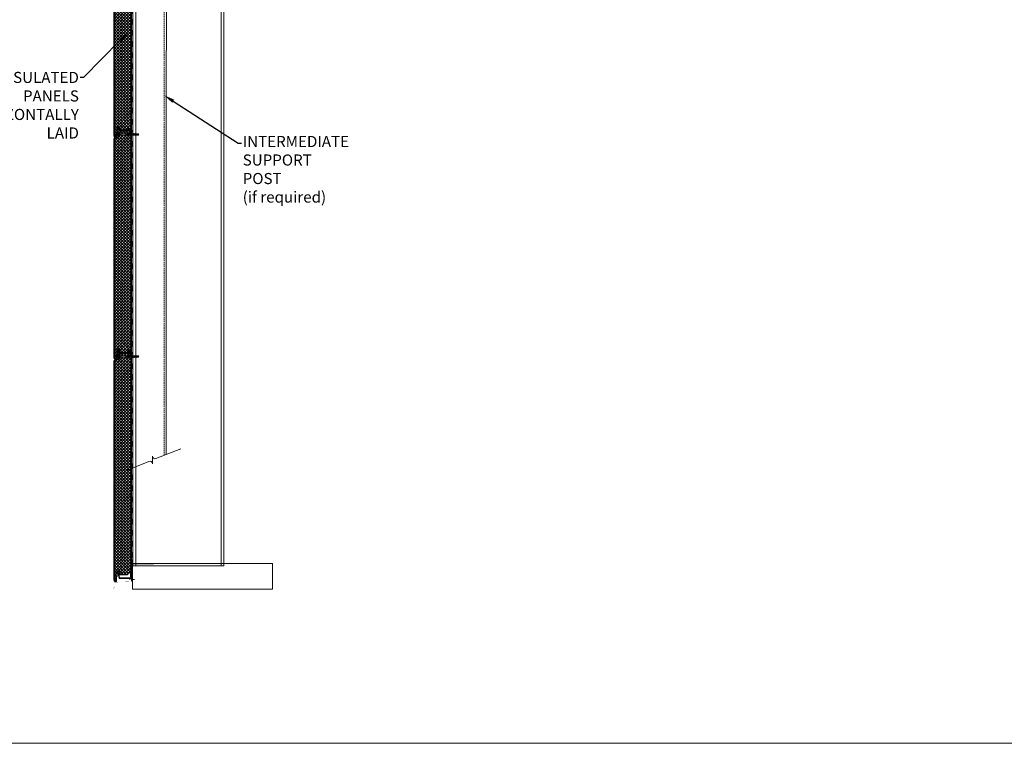
# Model space of a CAD drawing. Units: millimetres. Extents: x 39732 to 149843, y 43481 to 74066.
# Drawn here: x 52166 to 56599, y 43481 to 46738 of the extents above; entities that cross this region are included whole.
import ezdxf
from ezdxf import colors
from ezdxf.entities.mleader import LeaderData, LeaderLine
from ezdxf.math import Vec2, Vec3

# ---------------------------------------------------------------- set-up
doc = ezdxf.new("R2010")
doc.units = ezdxf.units.MM
doc.set_wipeout_variables(frame=1)
doc.linetypes.add('DOT', pattern=[0.25, 0, -0.25])
doc.linetypes.add('HIDDEN', pattern=[9.525, 6.35, -3.175])
doc.layers.get('0').update_dxf_attribs({"lineweight": 9})
for name, color, linetype, lineweight in [('FIXINGS', 7, 'Continuous', 9), ('Flashings', 6, 'Continuous', 50), ('Hatch', 43, 'Continuous', 18), ('PANEL WALL', 7, 'Continuous', 20), ('Structure primary', 7, 'Continuous', 9), ('TEXT', 7, 'Continuous', 13)]:
    doc.layers.add(name, color=color, linetype=linetype, lineweight=lineweight)
doc.styles.add('K_Span-std', font='arial.ttf', dxfattribs={"width": 0.8})

# ---------------------------------------------------------------- blocks, each defined once
blk = doc.blocks.new('*U187')
for p, q in [((410, 1645.8), (3580.2, 1867.5)), ((13, 1618.1), (397, 1644.9))]:
    blk.add_line(p, q)
for points in [[(13, 2029.1), (3580.2, 2278.5)], [(3580.2, 1880.6), (3580.2, 2265.5)], [(13, -2102.3), (397, -2102.3)]]:
    blk.add_lwpolyline(points)
at = {"color": 1}
for points in [[(3580.2, 2265.5), (3580.2, 2278.5)], [(3580.2, 1880.6), (3580.2, 1867.5)]]:
    blk.add_lwpolyline(points, dxfattribs=at)
at = {"color": 6}
for points in [[(13, -2102.3), (0, -2102.3)], [(410, -2102.3), (397, -2102.3)]]:
    blk.add_lwpolyline(points, dxfattribs=at)
at = {"layer": 'Structure primary', "color": 115}
for p, q in [((397, -2102.3), (397, 2042.9)), ((13, -2102.3), (13, 2016.1))]:
    blk.add_line(p, q, dxfattribs=at)
at = {"layer": 'Structure primary'}
for p, q in [((410, -2102.3), (410, 2043.8)), ((0, 2028.2), (13, 2029.1)), ((0, -2102.3), (0, 2028.2))]:
    blk.add_line(p, q, dxfattribs=at)
at = {"layer": 'Structure primary', "color": 253}
for p, q in [((388.7, 1657.4), (13, 2008.1)), ((397, 1663.3), (18.6, 2016.5))]:
    blk.add_line(p, q, dxfattribs=at)
at = {"layer": 'Structure primary', "color": 151}
for p, q in [((410, 1658.9), (3580.2, 1880.6)), ((13, 1631.1), (397, 1658))]:
    blk.add_line(p, q, dxfattribs=at)
blk.add_lwpolyline([(13, 2016.1), (397, 2042.9), (410, 2043.8), (3580.2, 2265.5)], dxfattribs=at)
at = {"layer": 'Structure primary'}
blk.add_lwpolyline([(13, 2016.1), (13, 2029.1)], dxfattribs=at)
blk = doc.blocks.new('*U339')
at = {"color": 8}
blk.add_lwpolyline([(0, -300), (0, -180.4, -0.535623), (15.8, -169.9), (-15.8, -156.7, 0.535623), (0, -146.1), (1.8, -26.5)], format="xyb", dxfattribs=at)
blk = doc.blocks.new('*U411')
h = blk.add_hatch()
h.set_pattern_fill('_U', color=8, scale=0.4, angle=45, style=0, double=1, pattern_type=0)
h.set_pattern_definition([(45, (-18474.1636, -14703.78453), (-0.2828427125, 0.2828427125), []), (135, (-18474.1636, -14703.78453), (-0.2828427125, -0.2828427125), [])])
h.paths.add_polyline_path([(-12.5, -985.5, 0.035052), (-12.5, -984.9, 0.198929), (-12.7, -984.2, 0.159977), (-13.6, -983.3, 0.132995), (-15.3, -982.8, -0.042724), (-17, -982.8, -0.010881), (-19.1, -982.8, 0.126351), (-21, -983.4, 0.083845), (-21.6, -984.2, 0.198929), (-21.9, -984.9, 0.101458), (-21.6, -986.2, 0.259254), (-20.5, -987.4, 0.158758), (-19.1, -987.3, -0.013241), (-17.2, -987.2, -0.121227), (-15.3, -987.5, 0.285316), (-13.1, -986.7, 0.110629)])
h.paths.add_polyline_path([(-13.9, -986.4, -0.351595), (-15.5, -986.9, 0.107204), (-17.1, -986.7, 0.034421), (-18.6, -986.7, -0.024353), (-19.8, -986.8, -0.499308), (-20.8, -985.9, -0.128435), (-21, -984.9, -0.233273), (-20.8, -984.4, -0.097117), (-20.3, -983.7, -0.166181), (-18.7, -983.4, -0.015822), (-17, -983.4, 0.041507), (-15.6, -983.4, -0.062733), (-14.3, -983.6, -0.056629), (-13.4, -984.4, -0.139565), (-13.2, -984.9, 0.113207), (-13.2, -985.4, -0.148915)], flags=16)
at = {"layer": 'Hatch'}
h = blk.add_hatch(dxfattribs=at)
h.set_pattern_fill('NET', color=161, scale=3, angle=45)
h.set_pattern_definition([(45, (75230.495, 39855.456), (-6.7351921, 6.7351921), []), (135, (75230.495, 39855.456), (-6.7351921, -6.7351921), [])])
edge = h.paths.add_edge_path()
edge.add_line((37.6, -12.3), (36.6, -12))
edge.add_arc((37.6, -9.1), 3, 180, 251.6031, ccw=False)
edge.add_line((34.6, -9.1), (34.6, 5.8))
edge.add_arc((33.6, 5.8), 1, 0, 90)
edge.add_line((33.6, 6.8), (31.8, 6.8))
edge.add_arc((31.8, 5.8), 1, 90, 179.181)
edge.add_line((30.8, 5.8), (30.7, 0))
edge.add_arc((28.7, 0), 2, 270, 359.181, ccw=False)
edge.add_line((28.7, -2), (-9.2, -2))
edge.add_arc((-9.2, 0), 2, 233.3944, 270, ccw=False)
edge.add_line((-10.4, -1.6), (-12.6, 0))
edge.add_arc((-11.4, 1.6), 2, 187.673, 233.3944, ccw=False)
edge.add_line((-13.4, 1.3), (-14.4, 8.8))
edge.add_arc((-16.4, 8.5), 2, 7.673, 90.3065)
edge.add_line((-16.4, 10.5), (-18, 10.5))
edge.add_arc((-18, 8.5), 2, 90.3065, 180.084)
edge.add_line((-20, 8.5), (-20, -1.5))
edge.add_arc((-18, -1.5), 2, 180.084, 241.6521)
edge.add_line((-18.9, -3.3), (-15, -5.4))
edge.add_arc((-16, -7.1), 2, 0, 61.6521, ccw=False)
edge.add_line((-14, -7.1), (-14, -26))
edge.add_arc((-17, -26), 3, -75.8175, 0, ccw=False)
edge.add_line((-16.2, -28.9), (-32.4, -33))
edge.add_arc((-31.7, -35.9), 3, 104.1825, 180)
edge.add_line((-34.7, -35.9), (-34.7, -1021.9))
edge.add_arc((-31.7, -1021.9), 3, 180, 270)
edge.add_line((-31.7, -1024.9), (-27, -1024.9))
edge.add_arc((82.7, -1029), 109.8, 166.404, 177.8522, ccw=False)
edge.add_line((-24, -1003.2), (-24, -983.8))
edge.add_arc((-21, -983.8), 3, 90, 180, ccw=False)
edge.add_line((-21, -980.8), (-14, -980.8))
edge.add_arc((-14, -982.8), 2, 5.2385, 90, ccw=False)
edge.add_line((-12, -982.6), (-10.8, -995.5))
edge.add_arc((-8.8, -995.3), 2, 185.2385, 270)
edge.add_line((-8.8, -997.3), (22.6, -997.3))
edge.add_arc((22.6, -995.3), 2, 270, 328.9342)
edge.add_line((24.3, -996.4), (29.2, -988.2))
edge.add_arc((30.9, -989.3), 2, 90, 148.9342, ccw=False)
edge.add_line((30.9, -987.3), (36.6, -987.3))
edge.add_arc((36.6, -984.3), 3, 270, 360)
edge.add_line((39.6, -984.3), (39.6, -15.1))
edge.add_arc((36.6, -15.1), 3, 0, 71.6031)
for points in [[(-8, -988.4), (-8, -993.4), (-8, -997.7, -0.957292), (-11.3, -997.8), (-12.4, -985, 0.388879), (-14.9, -982.8), (-19.5, -982.8, 0.414214), (-22, -985.3), (-22, -1002.8, -0.14063), (-22.5, -1004.5), (-24.6, -1007.9, 0.14063), (-25, -1009.2), (-25, -1026.1, -0.49364), (-29, -1029.1), (-32.8, -1028.1, -0.339011), (-36.7, -1023.1), (-36.7, -1021.9), (-36.7, -38.6), (-36.7, -35.6, -0.345292), (-32.7, -30.6), (-17.9, -26.9, 0.345292), (-16, -24.5), (-16, -16.3, -0.242741), (-15.9, -16.3), (-15.4, -15.9, 0.51588), (-15.4, -15.7), (-15.9, -15.4, -0.242741), (-16, -15.3), (-16, -7.3, 0.414439), (-18.4, -4.8, -0.403971), (-21.5, -1.6), (-21.5, 9.5, -0.414214), (-18.3, 12.7), (-16.6, 12.7, -0.388879), (-13.4, 9.7), (-12.7, 2.2, 0.292387), (-11.1, 0.1, -0.316224), (-9, -3), (-9, -4.6), (-9, -9.6)], [(30, 2), (29.3, 2), (29.3, 6.3, -0.414214), (31, 8), (34.3, 8, -0.39896), (37, 5.5), (37.7, -8, 0.39896), (39.8, -10), (40.6, -10, -0.414214), (43.3, -12.7), (43.3, -20.4, -0.198912), (42.8, -21.6), (42.6, -21.8, 0.198912), (42.3, -22.5), (42.3, -45.4, 0.198912), (42.6, -46.1), (42.8, -46.3, -0.198912), (43.3, -47.5), (43.3, -70.4, -0.198912), (42.8, -71.6), (42.6, -71.8, 0.198912), (42.3, -72.5), (42.3, -95.4, 0.198912), (42.6, -96.1), (42.8, -96.3, -0.198912), (43.3, -97.5), (43.3, -120.4, -0.198912), (42.8, -121.6), (42.6, -121.8, 0.198912), (42.3, -122.5), (42.3, -145.4, 0.198912), (42.6, -146.1), (42.8, -146.3, -0.198912), (43.3, -147.5), (43.3, -170.4, -0.198912), (42.8, -171.6), (42.6, -171.8, 0.198912), (42.3, -172.5), (42.3, -195.4, 0.198912), (42.6, -196.1), (42.8, -196.3, -0.198912), (43.3, -197.5), (43.3, -220.4, -0.198912), (42.8, -221.6), (42.6, -221.8, 0.198912), (42.3, -222.5), (42.3, -245.4, 0.198912), (42.6, -246.1), (42.8, -246.3, -0.198912), (43.3, -247.5), (43.3, -270.4, -0.198912), (42.8, -271.6), (42.6, -271.8, 0.198912), (42.3, -272.5), (42.3, -295.4, 0.198912), (42.6, -296.1), (42.8, -296.3, -0.198912), (43.3, -297.5), (43.3, -320.4, -0.198912), (42.8, -321.6), (42.6, -321.8, 0.198912), (42.3, -322.5), (42.3, -345.4, 0.198912), (42.6, -346.1), (42.8, -346.3, -0.198912), (43.3, -347.5), (43.3, -370.4, -0.198912), (42.8, -371.6), (42.6, -371.8, 0.198912), (42.3, -372.5), (42.3, -395.4, 0.198912), (42.6, -396.1), (42.8, -396.3, -0.198912), (43.3, -397.5), (43.3, -420.4, -0.198912), (42.8, -421.6), (42.6, -421.8, 0.198912), (42.3, -422.5), (42.3, -445.4, 0.198912), (42.6, -446.1), (42.8, -446.3, -0.198912), (43.3, -447.5), (43.3, -470.4, -0.198912), (42.8, -471.6), (42.6, -471.8, 0.198912), (42.3, -472.5), (42.3, -495.4, 0.198912), (42.6, -496.1), (42.8, -496.3, -0.198912), (43.3, -497.5), (43.3, -520.4, -0.198912), (42.8, -521.6), (42.6, -521.8, 0.198912), (42.3, -522.5), (42.3, -545.4, 0.198912), (42.6, -546.1), (42.8, -546.3, -0.198912), (43.3, -547.5), (43.3, -570.4, -0.198912), (42.8, -571.6), (42.6, -571.8, 0.198912), (42.3, -572.5), (42.3, -595.4, 0.198912), (42.6, -596.1), (42.8, -596.3, -0.198912), (43.3, -597.5), (43.3, -620.4, -0.198912), (42.8, -621.6), (42.6, -621.8, 0.198912), (42.3, -622.5), (42.3, -645.4, 0.198912), (42.6, -646.1), (42.8, -646.3, -0.198912), (43.3, -647.5), (43.3, -670.4, -0.198912), (42.8, -671.6), (42.6, -671.8, 0.198912), (42.3, -672.5), (42.3, -695.4, 0.198912), (42.6, -696.1), (42.8, -696.3, -0.198912), (43.3, -697.5), (43.3, -720.4, -0.198912), (42.8, -721.6), (42.6, -721.8, 0.198912), (42.3, -722.5), (42.3, -745.4, 0.198912), (42.6, -746.1), (42.8, -746.3, -0.198912), (43.3, -747.5), (43.3, -770.4, -0.198912), (42.8, -771.6), (42.6, -771.8, 0.198912), (42.3, -772.5), (42.3, -795.4, 0.198912), (42.6, -796.1), (42.8, -796.3, -0.198912), (43.3, -797.5), (43.3, -820.4, -0.198912), (42.8, -821.6), (42.6, -821.8, 0.198912), (42.3, -822.5), (42.3, -845.4, 0.198912), (42.6, -846.1), (42.8, -846.3, -0.198912), (43.3, -847.5), (43.3, -870.4, -0.198912), (42.8, -871.6), (42.6, -871.8, 0.198912), (42.3, -872.5), (42.3, -895.4, 0.198912), (42.6, -896.1), (42.8, -896.3, -0.198912), (43.3, -897.5), (43.3, -920.4, -0.198912), (42.8, -921.6), (42.6, -921.8, 0.198912), (42.3, -922.5), (42.3, -945.4, 0.198912), (42.6, -946.1), (42.8, -946.3, -0.198912), (43.3, -947.5), (43.3, -970.4, -0.198912), (42.8, -971.6), (42.6, -971.8, 0.198912), (42.3, -972.5), (42.3, -995.4, 0.198912), (42.6, -996.1), (42.8, -996.3, -0.198912), (43.3, -997.5), (43.3, -1005.5, -0.974157), (38.3, -1005.6), (37.6, -991.9, 0.39896), (35.6, -990), (29.8, -990, 0.267949), (29, -990.5), (25.7, -996), (25.1, -995.7)]]:
    blk.add_lwpolyline(points, format="xyb")
at = {"color": 161}
blk.add_lwpolyline([(37.6, -12.3), (36.6, -12, -0.323006), (34.6, -9.1), (34.6, 5.8, 0.414214), (33.6, 6.8), (31.8, 6.8, 0.410033), (30.8, 5.8), (30.7, 0, -0.410033), (28.7, -2), (-9.2, -2, -0.161094), (-10.4, -1.6), (-12.6, 0, -0.202187), (-13.4, 1.3), (-14.4, 8.8, 0.377038), (-16.4, 10.5), (-18, 10.5, 0.413077), (-20, 8.5), (-20, -1.5, 0.275296), (-18.9, -3.3), (-15, -5.4, -0.275691), (-14, -7.1), (-14, -26, -0.343437), (-16.2, -28.9), (-32.4, -33, 0.343437), (-34.7, -35.9), (-34.7, -1021.9, 0.414214), (-31.7, -1024.9), (-27, -1024.9, -0.049994), (-24, -1003.2), (-24, -983.8, -0.414214), (-21, -980.8), (-14, -980.8, -0.387681), (-12, -982.6), (-10.8, -995.5, 0.387681), (-8.8, -997.3), (22.6, -997.3, 0.262971), (24.3, -996.4), (29.2, -988.2, -0.262971), (30.9, -987.3), (36.6, -987.3, 0.414214), (39.6, -984.3), (39.6, -15.1, 0.323006)], format="xyb", close=True, dxfattribs=at)
at = {"color": 8}
for points in [[(-10.9, 0), (28.2, 0, 0.267949), (28.6, 0.2), (29.7, 2)], [(30, 2), (30, 6.3, -0.414214), (31, 7.3), (34.3, 7.3, -0.39896), (36.3, 5.4), (37, -8.1, 0.39896), (39.7, -10.7), (40.6, -10.7, -0.414214), (42.6, -12.7), (42.6, -20.4, -0.198912), (42.3, -21.2), (42.1, -21.3, 0.198912), (41.6, -22.5), (41.6, -45.4, 0.198912), (42.1, -46.6), (42.3, -46.8, -0.198912), (42.6, -47.5), (42.6, -70.4, -0.198912), (42.3, -71.2), (42.1, -71.3, 0.198912), (41.6, -72.5), (41.6, -95.4, 0.198912), (42.1, -96.6), (42.3, -96.8, -0.198912), (42.6, -97.5), (42.6, -120.4, -0.198912), (42.3, -121.2), (42.1, -121.3, 0.198912), (41.6, -122.5), (41.6, -145.4, 0.198912), (42.1, -146.6), (42.3, -146.8, -0.198912), (42.6, -147.5), (42.6, -170.4, -0.198912), (42.3, -171.2), (42.1, -171.3, 0.198912), (41.6, -172.5), (41.6, -195.4, 0.198912), (42.1, -196.6), (42.3, -196.8, -0.198912), (42.6, -197.5), (42.6, -220.4, -0.198912), (42.3, -221.2), (42.1, -221.3, 0.198912), (41.6, -222.5), (41.6, -245.4, 0.198912), (42.1, -246.6), (42.3, -246.8, -0.198912), (42.6, -247.5), (42.6, -270.4, -0.198912), (42.3, -271.2), (42.1, -271.3, 0.198912), (41.6, -272.5), (41.6, -295.4, 0.198912), (42.1, -296.6), (42.3, -296.8, -0.198912), (42.6, -297.5), (42.6, -320.4, -0.198912), (42.3, -321.2), (42.1, -321.3, 0.198912), (41.6, -322.5), (41.6, -345.4, 0.198912), (42.1, -346.6), (42.3, -346.8, -0.198912), (42.6, -347.5), (42.6, -370.4, -0.198912), (42.3, -371.2), (42.1, -371.3, 0.198912), (41.6, -372.5), (41.6, -395.4, 0.198912), (42.1, -396.6), (42.3, -396.8, -0.198912), (42.6, -397.5), (42.6, -420.4, -0.198912), (42.3, -421.2), (42.1, -421.3, 0.198912), (41.6, -422.5), (41.6, -445.4, 0.198912), (42.1, -446.6), (42.3, -446.8, -0.198912), (42.6, -447.5), (42.6, -470.4, -0.198912), (42.3, -471.2), (42.1, -471.3, 0.198912), (41.6, -472.5), (41.6, -495.4, 0.198912), (42.1, -496.6), (42.3, -496.8, -0.198912), (42.6, -497.5), (42.6, -520.4, -0.198912), (42.3, -521.2), (42.1, -521.3, 0.198912), (41.6, -522.5), (41.6, -545.4, 0.198912), (42.1, -546.6), (42.3, -546.8, -0.198912), (42.6, -547.5), (42.6, -570.4, -0.198912), (42.3, -571.2), (42.1, -571.3, 0.198912), (41.6, -572.5), (41.6, -595.4, 0.198912), (42.1, -596.6), (42.3, -596.8, -0.198912), (42.6, -597.5), (42.6, -620.4, -0.198912), (42.3, -621.2), (42.1, -621.3, 0.198912), (41.6, -622.5), (41.6, -645.4, 0.198912), (42.1, -646.6), (42.3, -646.8, -0.198912), (42.6, -647.5), (42.6, -670.4, -0.198912), (42.3, -671.2), (42.1, -671.3, 0.198912), (41.6, -672.5), (41.6, -695.4, 0.198912), (42.1, -696.6), (42.3, -696.8, -0.198912), (42.6, -697.5), (42.6, -720.4, -0.198912), (42.3, -721.2), (42.1, -721.3, 0.198912), (41.6, -722.5), (41.6, -745.4, 0.198912), (42.1, -746.6), (42.3, -746.8, -0.198912), (42.6, -747.5), (42.6, -770.4, -0.198912), (42.3, -771.2), (42.1, -771.3, 0.198912), (41.6, -772.5), (41.6, -795.4, 0.198912), (42.1, -796.6), (42.3, -796.8, -0.198912), (42.6, -797.5), (42.6, -820.4, -0.198912), (42.3, -821.2), (42.1, -821.3, 0.198912), (41.6, -822.5), (41.6, -845.4, 0.198912), (42.1, -846.6), (42.3, -846.8, -0.198912), (42.6, -847.5), (42.6, -870.4, -0.198912), (42.3, -871.2), (42.1, -871.3, 0.198912), (41.6, -872.5), (41.6, -895.4, 0.198912), (42.1, -896.6), (42.3, -896.8, -0.198912), (42.6, -897.5), (42.6, -920.4, -0.198912), (42.3, -921.2), (42.1, -921.3, 0.198912), (41.6, -922.5), (41.6, -945.4, 0.198912), (42.1, -946.6), (42.3, -946.8, -0.198912), (42.6, -947.5), (42.6, -970.4, -0.198912), (42.3, -971.2), (42.1, -971.3, 0.198912), (41.6, -972.5), (41.6, -995.4, 0.198912), (42.1, -996.6), (42.3, -996.8, -0.198912), (42.6, -997.5), (42.6, -1005.5, -0.974157), (39, -1005.6), (38.3, -991.8, 0.39896), (35.6, -989.3), (29.8, -989.3, 0.267949), (28.4, -990.1), (25.1, -995.7)]]:
    blk.add_lwpolyline(points, format="xyb", dxfattribs=at)
for points in [[(-17.2, -987.2, 0.013241), (-19.1, -987.3, -0.158758), (-20.5, -987.4, -0.259254), (-21.6, -986.2, -0.101458), (-21.9, -984.9, -0.198929), (-21.6, -984.2, -0.083845), (-21, -983.4, -0.126351), (-19.1, -982.8, 0.010881), (-17, -982.8, 0.042724), (-15.3, -982.8, -0.132995), (-13.6, -983.3, -0.159977), (-12.7, -984.2, -0.198929), (-12.5, -984.9, -0.035052), (-12.5, -985.5, -0.110629), (-13.1, -986.7, -0.285316), (-15.3, -987.5, 0.121227)], [(-17.1, -986.7, 0.034421), (-18.6, -986.7, -0.024353), (-19.8, -986.8, -0.499308), (-20.8, -985.9, -0.128435), (-21, -984.9, -0.233273), (-20.8, -984.4, -0.097117), (-20.3, -983.7, -0.166181), (-18.7, -983.4, -0.015822), (-17, -983.4, 0.041507), (-15.6, -983.4, -0.062733), (-14.3, -983.6, -0.056629), (-13.4, -984.4, -0.139565), (-13.2, -984.9, 0.113207), (-13.2, -985.4, -0.148915), (-13.9, -986.4, -0.351595), (-15.5, -986.9, 0.107204)]]:
    blk.add_lwpolyline(points, format="xyb", close=True, dxfattribs=at)
blk.add_lwpolyline([(25.7, -996), (23.8, -999.3), (-9.6, -999.3)], dxfattribs=at)
blk = doc.blocks.new('EVO_80mm')
at = {"linetype": 'Continuous'}
blk.add_blockref('*U411', (0, 0), dxfattribs=at)
blk = doc.blocks.new('*U352')
at = {"color": 63}
blk.add_wipeout([(92.3, 0), (90.5, 3.1), (83.1, 3.1), (82.6, 2.9), (81.5, 2.9), (80.9, 3.9), (80.5, 3.9), (79.9, 2.9), (79, 2.9), (78.5, 3.9), (78.1, 3.9), (77.5, 2.9), (76.6, 2.9), (76.1, 3.9), (75.7, 3.9), (75.1, 2.9), (74.2, 2.9), (73.7, 3.9), (73.2, 3.9), (72.7, 2.9), (71.8, 2.9), (71.3, 3.9), (70.8, 3.9), (70.3, 2.9), (69.4, 2.9), (68.8, 3.9), (68.4, 3.9), (67.9, 2.9), (67, 2.9), (66.4, 3.9), (66, 3.9), (65.5, 2.9), (64.6, 2.9), (64, 3.9), (63.6, 3.9), (63, 2.9), (62.1, 2.9), (61.6, 3.9), (61.2, 3.9), (60.6, 2.9), (59.7, 2.9), (59.2, 3.9), (58.8, 3.9), (58.2, 2.9), (57.3, 2.9), (56.8, 3.9), (56.3, 3.9), (55.8, 2.9), (54.9, 2.9), (54.4, 3.9), (53.9, 3.9), (53.4, 2.9), (52.5, 2.9), (52, 3.9), (51.5, 3.9), (51, 2.9), (50.1, 2.9), (49.5, 3.9), (49.1, 3.9), (48.6, 2.9), (47.7, 2.9), (47.1, 3.9), (46.7, 3.9), (46.2, 2.9), (45.3, 2.9), (44.7, 3.9), (44.3, 3.9), (43.7, 2.9), (42.8, 2.9), (42.3, 3.9), (41.9, 3.9), (41.3, 2.9), (40.4, 2.9), (39.9, 3.9), (39.5, 3.9), (38.9, 2.9), (38, 2.9), (37.5, 3.9), (37, 3.9), (36.5, 2.9), (35.6, 2.9), (35.1, 3.9), (34.6, 3.9), (34.2, 3.2), (9.9, 3.2), (9.5, 3.9), (9.1, 3.9), (8.6, 2.9), (7.7, 2.9), (7.1, 3.9), (6.7, 3.9), (6.2, 2.9), (5.3, 2.9), (4.7, 3.9), (4.3, 3.9), (3.8, 2.9), (2.8, 2.9), (2.3, 3.9), (1.9, 3.9), (1.5, 3.2), (-0.2, 3.2), (-0.2, -3.2), (0.3, -3.2), (0.7, -3.9), (1.1, -3.9), (1.6, -2.9), (2.5, -2.9), (3.1, -3.9), (3.5, -3.9), (4.1, -2.9), (5, -2.9), (5.5, -3.9), (5.9, -3.9), (6.5, -2.9), (7.4, -2.9), (7.9, -3.9), (8.3, -3.9), (8.7, -3.2), (33, -3.2), (33.4, -3.9), (33.9, -3.9), (34.4, -2.9), (35.3, -2.9), (35.8, -3.9), (36.3, -3.9), (36.8, -2.9), (37.7, -2.9), (38.2, -3.9), (38.7, -3.9), (39.2, -2.9), (40.1, -2.9), (40.7, -3.9), (41.1, -3.9), (41.6, -2.9), (42.5, -2.9), (43.1, -3.9), (43.5, -3.9), (44, -2.9), (44.9, -2.9), (45.5, -3.9), (45.9, -3.9), (46.5, -2.9), (47.4, -2.9), (47.9, -3.9), (48.3, -3.9), (48.9, -2.9), (49.8, -2.9), (50.3, -3.9), (50.7, -3.9), (51.3, -2.9), (52.2, -2.9), (52.7, -3.9), (53.2, -3.9), (53.7, -2.9), (54.6, -2.9), (55.1, -3.9), (55.6, -3.9), (56.1, -2.9), (57, -2.9), (57.6, -3.9), (58, -3.9), (58.5, -2.9), (59.4, -2.9), (60, -3.9), (60.4, -3.9), (60.9, -2.9), (61.8, -2.9), (62.4, -3.9), (62.8, -3.9), (63.4, -2.9), (64.3, -2.9), (64.8, -3.9), (65.2, -3.9), (65.8, -2.9), (66.7, -2.9), (67.2, -3.9), (67.6, -3.9), (68.2, -2.9), (69.1, -2.9), (69.6, -3.9), (70.1, -3.9), (70.6, -2.9), (71.5, -2.9), (72, -3.9), (72.5, -3.9), (73, -2.9), (73.9, -2.9), (74.4, -3.9), (74.9, -3.9), (75.4, -2.9), (76.3, -2.9), (76.9, -3.9), (77.3, -3.9), (77.8, -2.9), (78.7, -2.9), (79.3, -3.9), (79.7, -3.9), (80.2, -2.9), (81.1, -2.9), (81.7, -3.9), (82.1, -3.9), (82.7, -2.9), (83.7, -2.9), (84.1, -3.6), (84.5, -3.6), (84.8, -3.1), (90.5, -3.1)], dxfattribs=at)
at = {"linetype": 'Continuous'}
for p, q in [((-8.3, 3.1), (-8.3, 5.6)), ((-8.3, 3.1), (-8.3, 5.6)), ((-8.3, 0), (-8.3, 3.1)), ((-8.3, 0), (-8.3, 3.1)), ((-8.3, -3.1), (-8.3, 0)), ((-7.7, 6.2), (-4, 6.2)), ((-7.7, 3.1), (-3.4, 3.1)), ((-3.5, 6.5), (-3.4, 7)), ((-3.4, -7), (-3.4, 7)), ((-3.4, 7), (-2.9, 7)), ((-2.9, 7), (-2.3, 6.4)), ((-2.9, 0), (-2.9, 7)), ((-2.9, -7), (-2.9, 0)), ((-2.3, 0), (-2.3, 6.4)), ((-2.3, 0), (-2.3, 4.1)), ((-2.3, -4.1), (-2.3, 0)), ((-2.3, -6.4), (-2.3, 0)), ((0, 3), (1.6, 3)), ((1.6, 3), (2, 3.7)), ((1.6, 3), (2.7, -2.7)), ((2, 3.7), (2.2, 3.7)), ((2.2, 3.7), (2.7, 2.7)), ((2.7, 2.7), (3.9, -2.7)), ((2.7, 2.7), (3.9, 2.7)), ((3.9, 2.7), (4.4, 3.7)), ((3.9, 2.7), (5.1, -2.7)), ((4.4, 3.7), (4.6, 3.7)), ((4.6, 3.7), (5.1, 2.7)), ((5.1, 2.7), (6.4, -2.7)), ((5.1, 2.7), (6.3, 2.7)), ((6.3, 2.7), (6.8, 3.7)), ((6.3, 2.7), (7.5, -2.7)), ((6.8, 3.7), (7, 3.7)), ((7, 3.7), (7.6, 2.7)), ((7.6, 2.7), (8.6, -3)), ((7.6, 2.7), (8.7, 2.7)), ((9.2, 3.7), (8.7, 2.7)), ((9.2, 3.7), (8.7, 2.7)), ((9.6, 0.1), (8.7, 2.7)), ((9.4, 3.7), (9.2, 3.7)), ((9.8, 3), (9.4, 3.7)), ((9.8, 3), (34.4, 3)), ((9.8, 3), (9.8, 0.1)), ((34.4, 3), (34.7, 3.7)), ((34.4, 3), (35.4, -2.7)), ((34.7, 3.7), (34.9, 3.7)), ((34.9, 3.7), (35.5, 2.7)), ((35.5, 2.7), (36.7, -2.7)), ((35.5, 2.7), (36.6, 2.7)), ((36.6, 2.7), (37.2, 3.7)), ((36.6, 2.7), (37.8, -2.7)), ((37.2, 3.7), (37.4, 3.7)), ((37.4, 3.7), (37.9, 2.7)), ((37.9, 2.7), (39.1, -2.7)), ((37.9, 2.7), (39, 2.7)), ((39, 2.7), (39.6, 3.7)), ((39, 2.7), (40.2, -2.7)), ((39.6, 3.7), (39.8, 3.7)), ((39.8, 3.7), (40.3, 2.7)), ((40.3, 2.7), (41.5, -2.7)), ((40.3, 2.7), (41.4, 2.7)), ((41.4, 2.7), (42, 3.7)), ((41.4, 2.7), (42.7, -2.7)), ((42, 3.7), (42.2, 3.7)), ((42.2, 3.7), (42.7, 2.7)), ((42.7, 2.7), (43.9, -2.7)), ((42.7, 2.7), (43.9, 2.7)), ((43.9, 2.7), (44.4, 3.7)), ((43.9, 2.7), (45.1, -2.7)), ((44.4, 3.7), (44.6, 3.7)), ((44.6, 3.7), (45.1, 2.7)), ((45.1, 2.7), (46.3, -2.7)), ((45.1, 2.7), (46.3, 2.7)), ((46.3, 2.7), (46.8, 3.7)), ((46.3, 2.7), (47.5, -2.7)), ((46.8, 3.7), (47, 3.7)), ((47, 3.7), (47.5, 2.7)), ((47.5, 2.7), (48.8, -2.7)), ((47.5, 2.7), (48.7, 2.7)), ((48.7, 2.7), (49.2, 3.7)), ((48.7, 2.7), (49.9, -2.7)), ((49.2, 3.7), (49.4, 3.7)), ((49.4, 3.7), (50, 2.7)), ((50, 2.7), (51.2, -2.7)), ((50, 2.7), (51.1, 2.7)), ((51.1, 2.7), (51.6, 3.7)), ((51.1, 2.7), (52.3, -2.7)), ((51.6, 3.7), (51.8, 3.7)), ((51.8, 3.7), (52.4, 2.7)), ((52.4, 2.7), (53.6, -2.7)), ((52.4, 2.7), (53.5, 2.7)), ((53.5, 2.7), (54.1, 3.7)), ((53.5, 2.7), (54.7, -2.7)), ((54.1, 3.7), (54.3, 3.7)), ((54.3, 3.7), (54.8, 2.7)), ((54.8, 2.7), (56, -2.7)), ((54.8, 2.7), (55.9, 2.7)), ((55.9, 2.7), (56.5, 3.7)), ((55.9, 2.7), (57.1, -2.7)), ((56.5, 3.7), (56.7, 3.7)), ((56.7, 3.7), (57.2, 2.7)), ((57.2, 2.7), (58.4, -2.7)), ((57.2, 2.7), (58.3, 2.7)), ((58.3, 2.7), (58.9, 3.7)), ((58.3, 2.7), (59.5, -2.7)), ((58.9, 3.7), (59.1, 3.7)), ((59.1, 3.7), (59.6, 2.7)), ((59.6, 2.7), (60.8, -2.7)), ((59.6, 2.7), (60.8, 2.7)), ((60.8, 2.7), (61.3, 3.7)), ((60.8, 2.7), (62, -2.7)), ((61.3, 3.7), (61.5, 3.7)), ((61.5, 3.7), (62, 2.7)), ((62, 2.7), (63.2, -2.7)), ((62, 2.7), (63.2, 2.7)), ((63.2, 2.7), (63.7, 3.7)), ((63.2, 2.7), (64.4, -2.7)), ((63.7, 3.7), (63.9, 3.7)), ((63.9, 3.7), (64.4, 2.7)), ((64.4, 2.7), (65.6, 2.7)), ((64.4, 2.7), (65.6, -2.7)), ((65.6, 2.7), (66.1, 3.7)), ((65.6, 2.7), (66.8, -2.7)), ((66.1, 3.7), (66.3, 3.7)), ((66.3, 3.7), (66.9, 2.7)), ((66.9, 2.7), (68, 2.7)), ((66.9, 2.7), (68.1, -2.7)), ((68, 2.7), (68.5, 3.7)), ((68, 2.7), (69.2, -2.7)), ((68.5, 3.7), (68.7, 3.7)), ((68.7, 3.7), (69.3, 2.7)), ((69.3, 2.7), (70.4, 2.7)), ((69.3, 2.7), (70.5, -2.7)), ((70.4, 2.7), (70.9, 3.7)), ((70.4, 2.7), (71.6, -2.7)), ((70.9, 3.7), (71.1, 3.7)), ((71.1, 3.7), (71.7, 2.7)), ((71.7, 2.7), (72.8, 2.7)), ((71.7, 2.7), (72.9, -2.7)), ((72.8, 2.7), (73.4, 3.7)), ((72.8, 2.7), (74, -2.7)), ((73.4, 3.7), (73.6, 3.7)), ((73.6, 3.7), (74.1, 2.7)), ((74.1, 2.7), (75.2, 2.7)), ((74.1, 2.7), (75.3, -2.7)), ((75.2, 2.7), (75.8, 3.7)), ((75.2, 2.7), (76.4, -2.7)), ((75.8, 3.7), (76, 3.7)), ((76, 3.7), (76.5, 2.7)), ((76.5, 2.7), (77.6, 2.7)), ((76.5, 2.7), (77.7, -2.7)), ((77.6, 2.7), (78.2, 3.7)), ((77.6, 2.7), (78.9, -2.7)), ((78.2, 3.7), (78.4, 3.7)), ((78.4, 3.7), (78.9, 2.7)), ((78.9, 2.7), (80.1, 2.7)), ((78.9, 2.7), (80.1, -2.7)), ((80.1, 2.7), (80.6, 3.7)), ((80.1, 2.7), (81.3, -2.7)), ((80.6, 3.7), (80.8, 3.7)), ((80.8, 3.7), (81.3, 2.7)), ((81.3, 2.7), (82.6, 2.7)), ((81.3, 2.7), (82.5, -2.7)), ((82.6, 2.7), (83.1, 2.9)), ((82.6, 2.7), (83.8, -2.7)), ((83.1, 2.9), (91.7, -0.6)), ((83.1, 2.9), (90.4, 2.9)), ((83.4, 2.7), (84.7, -2.9)), ((90.4, 2.9), (92.1, 0)), ((90.4, -2.9), (92.1, 0)), ((-8.3, -5.6), (-8.3, -3.1)), ((-7.7, -3.1), (-3.4, -3.1)), ((-7.7, -6.2), (-4, -6.2)), ((-3.5, -6.5), (-3.4, -7)), ((-3.4, -7), (-2.9, -7)), ((-2.9, -7), (-2.3, -6.4)), ((0, -3), (0.4, -3)), ((0.4, -3), (0.4, -0.1)), ((0.4, -3), (0.8, -3.7)), ((0.7, -0.1), (1.5, -2.7)), ((0.8, -3.7), (1, -3.7)), ((1, -3.7), (1.5, -2.7)), ((1, -3.7), (1.5, -2.7)), ((1.5, -2.7), (2.7, -2.7)), ((2.7, -2.7), (3.2, -3.7)), ((3.2, -3.7), (3.4, -3.7)), ((3.4, -3.7), (3.9, -2.7)), ((3.9, -2.7), (5.1, -2.7)), ((5.1, -2.7), (5.6, -3.7)), ((5.6, -3.7), (5.8, -3.7)), ((5.8, -3.7), (6.4, -2.7)), ((6.4, -2.7), (7.5, -2.7)), ((7.5, -2.7), (8, -3.7)), ((8, -3.7), (8.2, -3.7)), ((8.2, -3.7), (8.6, -3)), ((8.6, -3), (33.2, -3)), ((33.2, -3), (33.2, -0.1)), ((33.2, -3), (33.5, -3.7)), ((33.4, -0.1), (34.3, -2.7)), ((33.5, -3.7), (33.7, -3.7)), ((33.7, -3.7), (34.3, -2.7)), ((33.7, -3.7), (34.3, -2.7)), ((34.3, -2.7), (35.4, -2.7)), ((35.4, -2.7), (36, -3.7)), ((36, -3.7), (36.2, -3.7)), ((36.2, -3.7), (36.7, -2.7)), ((36.7, -2.7), (37.8, -2.7)), ((37.8, -2.7), (38.4, -3.7)), ((38.4, -3.7), (38.6, -3.7)), ((38.6, -3.7), (39.1, -2.7)), ((39.1, -2.7), (40.2, -2.7)), ((40.2, -2.7), (40.8, -3.7)), ((40.8, -3.7), (41, -3.7)), ((41, -3.7), (41.5, -2.7)), ((41.5, -2.7), (42.7, -2.7)), ((42.7, -2.7), (43.2, -3.7)), ((43.2, -3.7), (43.4, -3.7)), ((43.4, -3.7), (43.9, -2.7)), ((43.9, -2.7), (45.1, -2.7)), ((45.1, -2.7), (45.6, -3.7)), ((45.6, -3.7), (45.8, -3.7)), ((45.8, -3.7), (46.3, -2.7)), ((46.3, -2.7), (47.5, -2.7)), ((47.5, -2.7), (48, -3.7)), ((48, -3.7), (48.2, -3.7)), ((48.2, -3.7), (48.8, -2.7)), ((48.8, -2.7), (49.9, -2.7)), ((49.9, -2.7), (50.4, -3.7)), ((50.4, -3.7), (50.6, -3.7)), ((50.6, -3.7), (51.2, -2.7)), ((51.2, -2.7), (52.3, -2.7)), ((52.3, -2.7), (52.8, -3.7)), ((52.8, -3.7), (53, -3.7)), ((53, -3.7), (53.6, -2.7)), ((53.6, -2.7), (54.7, -2.7)), ((54.7, -2.7), (55.3, -3.7)), ((55.3, -3.7), (55.5, -3.7)), ((55.5, -3.7), (56, -2.7)), ((56, -2.7), (57.1, -2.7)), ((57.1, -2.7), (57.7, -3.7)), ((57.7, -3.7), (57.9, -3.7)), ((57.9, -3.7), (58.4, -2.7)), ((58.4, -2.7), (59.5, -2.7)), ((59.5, -2.7), (60.1, -3.7)), ((60.1, -3.7), (60.3, -3.7)), ((60.3, -3.7), (60.8, -2.7)), ((60.8, -2.7), (62, -2.7)), ((62, -2.7), (62.5, -3.7)), ((62.5, -3.7), (62.7, -3.7)), ((62.7, -3.7), (63.2, -2.7)), ((63.2, -2.7), (64.4, -2.7)), ((64.4, -2.7), (64.9, -3.7)), ((64.9, -3.7), (65.1, -3.7)), ((65.1, -3.7), (65.6, -2.7)), ((65.6, -2.7), (66.8, -2.7)), ((66.8, -2.7), (67.3, -3.7)), ((67.3, -3.7), (67.5, -3.7)), ((67.5, -3.7), (68.1, -2.7)), ((68.1, -2.7), (69.2, -2.7)), ((69.2, -2.7), (69.7, -3.7)), ((69.7, -3.7), (69.9, -3.7)), ((69.9, -3.7), (70.5, -2.7)), ((70.5, -2.7), (71.6, -2.7)), ((71.6, -2.7), (72.2, -3.7)), ((72.2, -3.7), (72.4, -3.7)), ((72.4, -3.7), (72.9, -2.7)), ((72.9, -2.7), (74, -2.7)), ((74, -2.7), (74.6, -3.7)), ((74.6, -3.7), (74.8, -3.7)), ((74.8, -3.7), (75.3, -2.7)), ((75.3, -2.7), (76.4, -2.7)), ((76.4, -2.7), (77, -3.7)), ((77, -3.7), (77.2, -3.7)), ((77.2, -3.7), (77.7, -2.7)), ((77.7, -2.7), (78.9, -2.7)), ((78.9, -2.7), (79.4, -3.7)), ((79.4, -3.7), (79.6, -3.7)), ((79.6, -3.7), (80.1, -2.7)), ((80.1, -2.7), (81.3, -2.7)), ((81.3, -2.7), (81.8, -3.7)), ((81.8, -3.7), (82, -3.7)), ((82, -3.7), (82.5, -2.7)), ((82.5, -2.7), (83.8, -2.7)), ((83.8, -2.7), (84.2, -3.4)), ((84.2, -3.4), (84.4, -3.4)), ((84.4, -3.4), (84.7, -2.9)), ((84.7, -2.9), (90.4, -2.9))]:
    blk.add_line(p, q, dxfattribs=at)
at = {"linetype": 'DOT'}
for p, q in [((-8.3, 4), (-7.6, 3.9)), ((-7.6, 0), (-7.6, 3.9)), ((-7.6, -3.9), (-7.6, 0)), ((-8.3, -4), (-7.6, -3.9))]:
    blk.add_line(p, q, dxfattribs=at)
at = {"lineweight": 25}
for p, q in [((-2.3, -8), (-2.3, 8)), ((-2.3, 8), (-1.4, 8)), ((-1.4, 8), (0, 8)), ((-1.4, -8), (-1.4, 8)), ((0, 8), (0, -8)), ((-1.4, -8), (-2.3, -8)), ((0, -8), (-1.4, -8))]:
    blk.add_line(p, q, dxfattribs=at)
at = {"linetype": 'Continuous'}
for centre, radius, start, end in [((-7.7, 5.6), 0.533, 90, 180), ((-7.7, 3.6), 0.533, 180, 270), ((-7.7, 2.5), 0.533, 90, 180), ((-4, 6.7), 0.533, 270, 345), ((0.5, -0.1), 0.133, 18.1067, 180), ((9.7, 0.1), 0.133, 198.1067, 0), ((33.3, -0.1), 0.133, 18.1067, 180), ((90.7, -1.4), 1.49, 109.2266, 258.0792), ((-7.7, -2.5), 0.533, 180, 270), ((-7.7, -3.6), 0.533, 90, 180), ((-7.7, -5.6), 0.533, 180, 270), ((-4, -6.7), 0.533, 15, 90)]:
    blk.add_arc(centre, radius, start, end, dxfattribs=at)

msp = doc.modelspace()

# ---------------------------------------------------------------- linework, layer by layer
at = {"color": 3, "linetype": 'Continuous'}
msp.add_lwpolyline([(39731.79, 53472.66), (56808.31, 53472.66), (56808.31, 43480.66), (39731.79, 43480.66)], close=True, dxfattribs=at)
at = {"color": 8, "linetype": 'Continuous'}
msp.add_lwpolyline([(52825.09, 44780.59), (52826.09, 48421.26), (52675.09, 48410.7), (52675.09, 44720.38)], dxfattribs=at)
at = {"linetype": 'HIDDEN'}
msp.add_lwpolyline([(52817.09, 48420.63), (52816.09, 44777.09)], dxfattribs=at)
at = {"layer": 'FIXINGS', "linetype": 'Continuous'}
for points in [[(52668.98, 44222.95), (52612.82, 44222.95), (52609.36, 44244.79)], [(52671.48, 44225.45), (52614.95, 44225.45), (52611.82, 44245.21)], [(52671.48, 44220.95), (52668.98, 44220.95)], [(52669.4, 44215.16), (52671.9, 44215.16)]]:
    msp.add_lwpolyline(points, dxfattribs=at)
at = {"layer": 'FIXINGS'}
msp.add_lwpolyline([(52671.67, 44266.1), (52671.67, 44255.32), (52669.16, 44255.32), (52669.16, 44266.1)], close=True, dxfattribs=at)
at = {"layer": 'FIXINGS', "linetype": 'HIDDEN'}
msp.add_lwpolyline([(52682.69, 44217.86), (52659.56, 44217.86)], dxfattribs=at)
at = {"layer": 'FIXINGS', "linetype": 'Continuous'}
msp.add_lwpolyline([(52671.48, 44210.45), (52671.48, 44225.45), (52668.98, 44225.45), (52668.98, 44210.45)], close=True, dxfattribs=at)
msp.add_circle((52610.04, 44248.23), 3.5, dxfattribs=at)
at = {"layer": 'Flashings', "const_width": 0.5}
for points in [[(52673.23, 44348.74), (52673.23, 44287.47, 0.4142136), (52675.23, 44285.47), (52768.44, 44285.47)], [(52672.02, 44308.59), (52672.02, 44210.21, -0.4047454), (52670.09, 44208.21), (52585.91, 44205.65, 0.2175431), (52585.22, 44204.13), (52585.22, 44180.95, 0.6680567), (52588.64, 44179.54), (52595.21, 44186.11)]]:
    msp.add_lwpolyline(points, format="xyb", dxfattribs=at)
at = {"layer": 'Structure primary'}
msp.add_lwpolyline([(53303.59, 44175.23), (53303.59, 44290.23), (52674.09, 44290.23), (52673.78, 44175.23)], close=True, dxfattribs=at)

# ---------------------------------------------------------------- block references
at = {"rotation": 292.1397294917631}
msp.add_blockref('*U339', (52914.39, 44817.74), dxfattribs=at)
at = {"layer": 'PANEL WALL', "linetype": 'Continuous'}
for p in [(52626.46, 47237.77), (52626.46, 46237.77), (52626.46, 45237.77)]:
    msp.add_blockref('EVO_80mm', p, dxfattribs=at)
at = {"layer": 'Structure primary'}
msp.add_blockref('*U187', (52675.09, 46382.52), dxfattribs=at)

# ---------------------------------------------------------------- next in the draw order: block references
at = {"linetype": 'Continuous'}
for p in [(52610.55, 46221.66), (52610.55, 45221.66)]:
    msp.add_blockref('*U352', p, dxfattribs=at)

# ---------------------------------------------------------------- next in the draw order: leaders
at = {"layer": 'TEXT'}
ml = msp.add_multileader_mtext('Standard', dxfattribs=at)
ml.set_content('INTERMEDIATE SUPPORT POST \\P(if required)', color=256, style='K_Span-std')
ml.set_leader_properties(color=256)
ml.build(insert=Vec2(0, 0))
ml.multileader.update_dxf_attribs({"dogleg_length": 15, "arrow_head_size": 50})
ctx = ml.context
ctx.base_point, ctx.char_height, ctx.arrow_head_size, ctx.landing_gap_size, ctx.plane_origin = Vec3(53164.62, 46182.51), 50, 50, 5, Vec3(52754.38, 46280.66)
notes = []
notes.append((ctx, [(0, (1, 1, 0), (53149.62, 46182.51), (1, 0), 15, [(0, [(52815.25, 46398.17)], 0, [])])]))
ctx.mtext.insert, ctx.mtext.width, ctx.mtext.defined_height, ctx.mtext.flow_direction = Vec3(53169.62, 46214.86), 457.7631, 149.89, 5
ctx.mtext.has_bg_fill, ctx.mtext.bg_color, ctx.mtext.bg_scale_factor, ctx.mtext.bg_transparency, ctx.mtext.use_window_bg_color = 1, -1027028792, 1.5, 0, 1
for ctx, leaders in notes:
    for number, flags, end, landing, length, lines in leaders:
        leader = LeaderData()
        leader.index, (leader.has_last_leader_line, leader.has_dogleg_vector, leader.attachment_direction) = number, flags
        leader.last_leader_point, leader.dogleg_vector, leader.dogleg_length = Vec3(end), Vec3(landing), length
        for number, points, colour, breaks in lines:
            line = LeaderLine()
            line.index, line.vertices, line.color, line.breaks = number, Vec3.list(points), colors.encode_raw_color(colour), breaks
            leader.lines.append(line)
        ctx.leaders.append(leader)

# ---------------------------------------------------------------- next in the draw order: leaders
ml = msp.add_multileader_mtext('Standard', dxfattribs=at)
ml.set_content('INSULATED PANELS HORIZONTALLY LAID', color=256, style='K_Span-std')
ml.set_leader_properties(color=256)
ml.build(insert=Vec2(0, 0))
ml.multileader.update_dxf_attribs({"dogleg_length": 15, "arrow_head_size": 50})
ctx = ml.context
ctx.base_point, ctx.char_height, ctx.arrow_head_size, ctx.landing_gap_size, ctx.plane_origin = Vec3(51901.53, 46477.88), 50, 50, 5, Vec3(52497.9, 46637.13)
ctx.text_align_type = 2
notes = []
notes.append((ctx, [(0, (1, 1, 0), (52452.28, 46477.88), (-1, 0), 15, [(0, [(52653.87, 46681.21)], 0, [])])]))
ctx.mtext.insert, ctx.mtext.width, ctx.mtext.defined_height, ctx.mtext.alignment, ctx.mtext.flow_direction = Vec3(52432.28, 46503.3), 577.6163, 114.07, 3, 5
ctx.mtext.has_bg_fill, ctx.mtext.bg_color, ctx.mtext.bg_scale_factor, ctx.mtext.bg_transparency, ctx.mtext.use_window_bg_color = 1, -1027028792, 1.5, 0, 1
for ctx, leaders in notes:
    for number, flags, end, landing, length, lines in leaders:
        leader = LeaderData()
        leader.index, (leader.has_last_leader_line, leader.has_dogleg_vector, leader.attachment_direction) = number, flags
        leader.last_leader_point, leader.dogleg_vector, leader.dogleg_length = Vec3(end), Vec3(landing), length
        for number, points, colour, breaks in lines:
            line = LeaderLine()
            line.index, line.vertices, line.color, line.breaks = number, Vec3.list(points), colors.encode_raw_color(colour), breaks
            leader.lines.append(line)
        ctx.leaders.append(leader)

doc.saveas('drawing.dxf')
